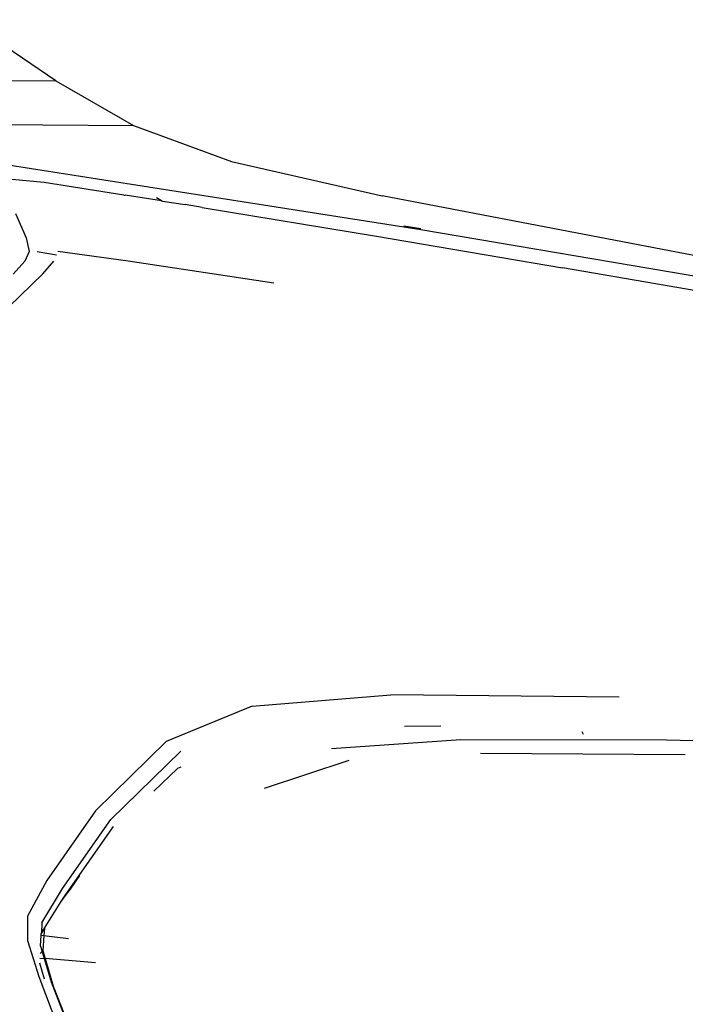
# Model space of a CAD drawing. Units: centimetres. Extents: x 29 to 1004, y -312 to 191.
# Drawn here: x 580 to 593, y -232 to -212 of the extents above; entities that cross this region are included whole.
import ezdxf

# ---------------------------------------------------------------- set-up
doc = ezdxf.new("R2010")
doc.units = ezdxf.units.CM
doc.layers.add('Edges', color=7, linetype='Continuous')

# ---------------------------------------------------------------- blocks, each defined once
blk = doc.blocks.new('ford+ranger ls')
at = {"layer": 'Edges'}
for p, q in [((-239.398, 1.557), (-237.644, 2.757)), ((-239.398, 1.557), (-240.921, 0.682)), ((-235.109, 1.595), (-239.398, 1.557)), ((-240.921, 0.682), (-242.842, -0.018)), ((-236.584, 0.722), (-240.921, 0.682)), ((-238.067, -0.026), (-246.548, -1.351)), ((-242.842, -0.018), (-245.792, -0.693)), ((-239.175, -0.432), (-238.072, -0.332)), ((-240.734, -0.679), (-239.175, -0.432)), ((-252.632, -2.001), (-245.792, -0.693)), ((-241.466, -0.792), (-240.76, -0.681)), ((-241.466, -0.792), (-241.371, -0.734)), ((-240.734, -0.679), (-240.76, -0.681)), ((-242.265, -0.918), (-245.676, -1.484)), ((-242.265, -0.918), (-241.929, -0.865)), ((-241.486, -0.798), (-241.929, -0.865)), ((-241.486, -0.798), (-241.472, -0.796)), ((-241.472, -0.796), (-241.466, -0.792)), ((-238.608, -1.039), (-238.817, -1.518)), ((-246.385, -1.307), (-246.547, -1.334)), ((-246.216, -1.28), (-246.385, -1.307)), ((-246.548, -1.351), (-254.138, -2.644)), ((-245.676, -1.484), (-249.32, -2.1)), ((-238.817, -1.518), (-238.881, -1.783)), ((-240.816, -1.969), (-239.441, -1.784)), ((-239.033, -1.783), (-239.414, -1.848)), ((-238.881, -1.783), (-238.796, -1.972)), ((-252.866, -2.717), (-249.32, -2.1)), ((-243.666, -2.4), (-240.816, -1.969)), ((-239.146, -2.221), (-239.363, -1.971)), ((-238.796, -1.972), (-238.564, -2.227)), ((-237.207, -4.095), (-239.146, -2.221)), ((-250.426, -10.51), (-245.958, -10.465)), ((-243.241, -10.688), (-245.958, -10.465)), ((-243.241, -10.688), (-241.558, -11.382)), ((-249.7, -11.183), (-249.721, -11.234)), ((-246.938, -11.081), (-246.223, -11.084)), ((-251.353, -11.351), (-255.464, -11.428)), ((-247.326, -11.343), (-251.353, -11.351)), ((-244.8, -11.517), (-247.326, -11.343)), ((-240.474, -12.91), (-241.849, -11.571)), ((-241.558, -11.382), (-240.175, -12.742)), ((-247.716, -11.608), (-251.718, -11.638)), ((-243.484, -12.294), (-245.146, -11.744)), ((-241.85, -11.883), (-241.785, -11.907)), ((-241.785, -11.907), (-241.317, -12.356)), ((-239.534, -14.259), (-240.474, -12.91)), ((-240.175, -12.742), (-239.227, -14.104)), ((-239.595, -14.375), (-240.529, -13.046)), ((-239.866, -14.005), (-239.679, -14.27)), ((-239.505, -14.516), (-239.679, -14.27)), ((-239.679, -14.27), (-239.595, -14.375)), ((-239.125, -14.933), (-239.534, -14.259)), ((-239.227, -14.104), (-238.845, -14.8)), ((-239.505, -14.516), (-239.595, -14.375)), ((-239.178, -15.035), (-239.505, -14.516)), ((-238.845, -14.8), (-238.847, -15.277)), ((-239.178, -15.039), (-239.178, -15.035)), ((-239.178, -15.039), (-239.117, -15.1)), ((-239.178, -15.039), (-239.115, -15.14)), ((-239.178, -15.039), (-239.167, -15.183)), ((-239.123, -14.965), (-239.134, -14.951)), ((-239.125, -14.933), (-239.123, -14.965)), ((-239.123, -14.965), (-239.117, -15.1)), ((-239.167, -15.183), (-239.647, -15.238)), ((-239.113, -15.177), (-239.167, -15.183)), ((-239.167, -15.183), (-239.144, -15.483)), ((-239.117, -15.1), (-239.115, -15.14)), ((-239.113, -15.177), (-239.115, -15.14)), ((-239.103, -15.391), (-239.113, -15.177)), ((-239.103, -15.391), (-239.134, -15.494)), ((-238.847, -15.277), (-239.066, -15.986)), ((-239.144, -15.483), (-239.189, -15.634)), ((-239.134, -15.494), (-239.175, -15.632)), ((-239.144, -15.483), (-239.134, -15.494)), ((-239.134, -15.494), (-239.094, -15.536)), ((-240.175, -15.713), (-239.189, -15.634)), ((-239.189, -15.634), (-239.351, -16.174)), ((-239.175, -15.632), (-239.312, -16.091)), ((-239.18, -15.633), (-239.189, -15.634)), ((-239.089, -15.625), (-239.175, -15.632)), ((-239.083, -15.715), (-239.169, -16.029)), ((-239.066, -15.986), (-239.799, -17.901)), ((-239.351, -16.174), (-241.659, -22.124)), ((-239.312, -16.091), (-240.048, -17.996))]:
    blk.add_line(p, q, dxfattribs=at)

msp = doc.modelspace()

# ---------------------------------------------------------------- block references
at = {"xscale": -1}
msp.add_blockref('ford+ranger ls', (341.657, -214.993), dxfattribs=at)

doc.saveas('drawing.dxf')
